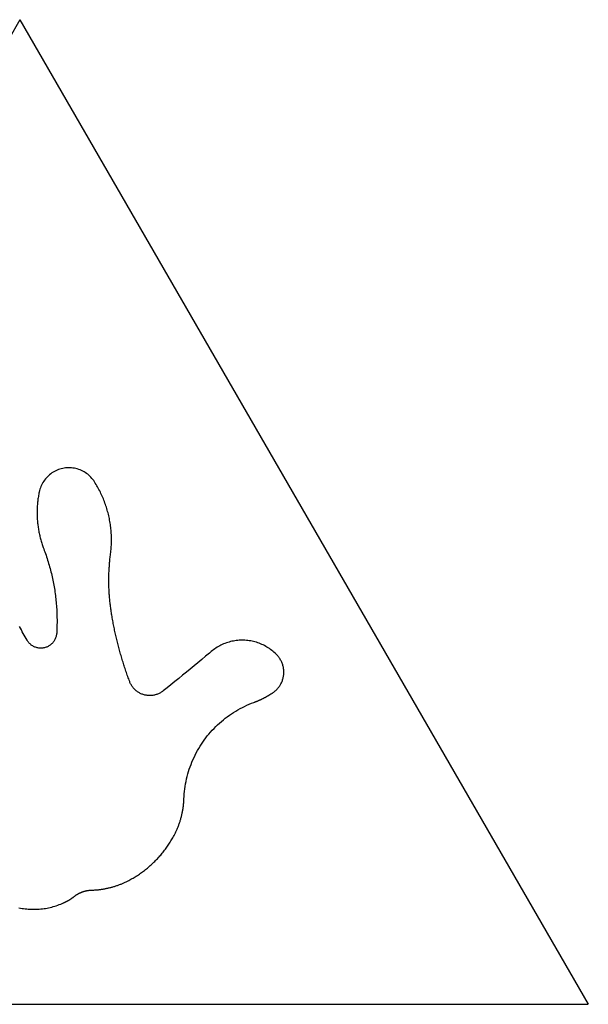
# Model space of a CAD drawing. Extents: x -250 to 250, y -217 to 217.
# Drawn here: x 0 to 250, y -217 to 217 of the extents above; entities that cross this region are included whole.
import ezdxf

# ---------------------------------------------------------------- set-up
doc = ezdxf.new("R2010")
doc.units = 0
doc.layers.get('0').update_dxf_attribs({"linetype": 'CONTINUOUS'})

msp = doc.modelspace()

# ---------------------------------------------------------------- linework, layer by layer
for p, q in [((0, 216.51), (-250, -216.51)), ((0, 216.51), (250, -216.51)), ((14.7, 17.51), (14.15, 17.16)), ((15.26, 17.83), (14.7, 17.51)), ((15.83, 18.12), (15.26, 17.83)), ((16.42, 18.39), (15.83, 18.12)), ((17.03, 18.63), (16.42, 18.39)), ((17.64, 18.83), (17.03, 18.63)), ((18.26, 19.01), (17.64, 18.83)), ((18.89, 19.16), (18.26, 19.01)), ((19.53, 19.28), (18.89, 19.16)), ((20.17, 19.36), (19.53, 19.28)), ((20.81, 19.42), (20.17, 19.36)), ((21.46, 19.44), (20.81, 19.42)), ((22.11, 19.43), (21.46, 19.44)), ((22.75, 19.39), (22.11, 19.43)), ((23.39, 19.32), (22.75, 19.39)), ((24.03, 19.22), (23.39, 19.32)), ((24.67, 19.09), (24.03, 19.22)), ((25.29, 18.93), (24.67, 19.09)), ((25.91, 18.73), (25.29, 18.93)), ((26.52, 18.51), (25.91, 18.73)), ((27.11, 18.26), (26.52, 18.51)), ((27.7, 17.98), (27.11, 18.26)), ((28.27, 17.67), (27.7, 17.98)), ((28.82, 17.34), (28.27, 17.67)), ((29.36, 16.98), (28.82, 17.34)), ((10.52, 13.52), (10.17, 12.97)), ((10.89, 14.05), (10.52, 13.52)), ((11.29, 14.56), (10.89, 14.05)), ((11.71, 15.05), (11.29, 14.56)), ((12.16, 15.51), (11.71, 15.05)), ((12.63, 15.96), (12.16, 15.51)), ((13.12, 16.38), (12.63, 15.96)), ((13.62, 16.78), (13.12, 16.38)), ((14.15, 17.16), (13.62, 16.78)), ((29.87, 16.59), (29.36, 16.98)), ((30.37, 16.18), (29.87, 16.59)), ((30.85, 15.74), (30.37, 16.18)), ((31.31, 15.28), (30.85, 15.74)), ((31.74, 14.8), (31.31, 15.28)), ((32.15, 14.31), (31.74, 14.8)), ((32.54, 13.79), (32.15, 14.31)), ((32.9, 13.25), (32.54, 13.79)), ((33.23, 12.69), (32.9, 13.25)), ((8.53, 8.77), (8.43, 8.28)), ((8.68, 9.4), (8.53, 8.77)), ((8.85, 10.03), (8.68, 9.4)), ((9.06, 10.64), (8.85, 10.03)), ((9.29, 11.24), (9.06, 10.64)), ((9.56, 11.83), (9.29, 11.24)), ((9.85, 12.41), (9.56, 11.83)), ((10.17, 12.97), (9.85, 12.41)), ((33.57, 12.14), (33.23, 12.69)), ((33.9, 11.58), (33.57, 12.14)), ((34.22, 11.02), (33.9, 11.58)), ((34.54, 10.45), (34.22, 11.02)), ((34.84, 9.88), (34.54, 10.45)), ((35.14, 9.3), (34.84, 9.88)), ((35.44, 8.72), (35.14, 9.3)), ((35.72, 8.14), (35.44, 8.72)), ((7.89, 4.77), (7.84, 4.27)), ((7.95, 5.27), (7.89, 4.77)), ((8.02, 5.78), (7.95, 5.27)), ((8.09, 6.28), (8.02, 5.78)), ((8.17, 6.78), (8.09, 6.28)), ((8.25, 7.28), (8.17, 6.78)), ((8.34, 7.78), (8.25, 7.28)), ((8.43, 8.28), (8.34, 7.78)), ((35.99, 7.55), (35.72, 8.14)), ((36.26, 6.96), (35.99, 7.55)), ((36.52, 6.36), (36.26, 6.96)), ((36.77, 5.76), (36.52, 6.36)), ((37.01, 5.16), (36.77, 5.76)), ((37.25, 4.56), (37.01, 5.16)), ((37.47, 3.95), (37.25, 4.56)), ((7.62, 0.72), (7.61, 0.22)), ((7.61, 0.22), (7.61, -0.29)), ((7.63, 1.23), (7.62, 0.72)), ((7.65, 1.74), (7.63, 1.23)), ((7.68, 2.24), (7.65, 1.74)), ((7.71, 2.75), (7.68, 2.24)), ((7.75, 3.26), (7.71, 2.75)), ((7.79, 3.76), (7.75, 3.26)), ((7.84, 4.27), (7.79, 3.76)), ((37.69, 3.33), (37.47, 3.95)), ((37.9, 2.72), (37.69, 3.33)), ((38.1, 2.1), (37.9, 2.72)), ((38.29, 1.48), (38.1, 2.1)), ((38.48, 0.86), (38.29, 1.48)), ((38.65, 0.24), (38.48, 0.86)), ((38.82, -0.39), (38.65, 0.24)), ((7.61, -0.29), (7.61, -0.8)), ((7.61, -0.8), (7.62, -1.3)), ((7.62, -1.3), (7.64, -1.81)), ((7.64, -1.81), (7.66, -2.32)), ((7.66, -2.32), (7.68, -2.82)), ((7.68, -2.82), (7.71, -3.33)), ((7.71, -3.33), (7.75, -3.83)), ((7.75, -3.83), (7.79, -4.34)), ((38.98, -1.02), (38.82, -0.39)), ((39.13, -1.65), (38.98, -1.02)), ((39.27, -2.29), (39.13, -1.65)), ((39.4, -2.92), (39.27, -2.29)), ((39.53, -3.56), (39.4, -2.92)), ((39.64, -4.2), (39.53, -3.56)), ((39.75, -4.84), (39.64, -4.2)), ((7.79, -4.34), (7.84, -4.84)), ((7.84, -4.84), (7.9, -5.35)), ((7.9, -5.35), (7.96, -5.85)), ((7.96, -5.85), (8.03, -6.35)), ((8.03, -6.35), (8.1, -6.86)), ((8.1, -6.86), (8.18, -7.36)), ((8.18, -7.36), (8.26, -7.86)), ((8.26, -7.86), (8.35, -8.36)), ((8.35, -8.36), (8.44, -8.85)), ((39.84, -5.48), (39.75, -4.84)), ((39.93, -6.12), (39.84, -5.48)), ((40.01, -6.77), (39.93, -6.12)), ((40.08, -7.41), (40.01, -6.77)), ((40.15, -8.06), (40.08, -7.41)), ((40.2, -8.71), (40.15, -8.06)), ((8.44, -8.85), (8.54, -9.35)), ((8.54, -9.35), (8.65, -9.85)), ((8.65, -9.85), (8.76, -10.34)), ((8.76, -10.34), (8.88, -10.84)), ((8.88, -10.84), (9, -11.33)), ((9, -11.33), (9.13, -11.82)), ((9.13, -11.82), (9.26, -12.31)), ((9.26, -12.31), (9.4, -12.79)), ((9.4, -12.79), (9.55, -13.28)), ((40.24, -9.36), (40.2, -8.71)), ((40.28, -10), (40.24, -9.36)), ((40.31, -10.65), (40.28, -10)), ((40.32, -11.3), (40.31, -10.65)), ((40.33, -11.95), (40.32, -11.3)), ((40.32, -13.25), (40.33, -12.6)), ((40.33, -12.6), (40.33, -11.95)), ((9.55, -13.28), (9.7, -13.76)), ((9.7, -13.76), (9.85, -14.25)), ((9.85, -14.25), (10.01, -14.73)), ((10.01, -14.73), (10.18, -15.21)), ((10.18, -15.21), (10.35, -15.68)), ((10.35, -15.68), (10.53, -16.16)), ((10.53, -16.16), (10.8, -16.87)), ((10.8, -16.87), (11.06, -17.58)), ((40.02, -17.78), (40.09, -17.14)), ((40.09, -17.14), (40.15, -16.49)), ((40.15, -16.49), (40.2, -15.84)), ((40.2, -15.84), (40.24, -15.19)), ((40.24, -15.19), (40.28, -14.55)), ((40.28, -14.55), (40.31, -13.9)), ((40.31, -13.9), (40.32, -13.25)), ((11.06, -17.58), (11.31, -18.29)), ((11.31, -18.29), (11.56, -19.01)), ((11.56, -19.01), (11.8, -19.73)), ((11.8, -19.73), (12.04, -20.44)), ((12.04, -20.44), (12.27, -21.17)), ((12.27, -21.17), (12.49, -21.89)), ((39.57, -21.72), (39.62, -21.17)), ((39.62, -21.17), (39.68, -20.62)), ((39.68, -20.62), (39.74, -20.07)), ((39.74, -20.07), (39.8, -19.52)), ((39.8, -19.52), (39.87, -18.97)), ((39.87, -18.97), (39.94, -18.43)), ((39.94, -18.43), (40.01, -17.88)), ((40.01, -17.88), (40.02, -17.78)), ((12.49, -21.89), (12.71, -22.62)), ((12.71, -22.62), (12.92, -23.34)), ((12.92, -23.34), (13.13, -24.07)), ((13.13, -24.07), (13.33, -24.8)), ((13.33, -24.8), (13.52, -25.54)), ((13.52, -25.54), (13.71, -26.27)), ((39.26, -26.13), (39.29, -25.58)), ((39.29, -25.58), (39.32, -25.03)), ((39.32, -25.03), (39.35, -24.48)), ((39.35, -24.48), (39.39, -23.93)), ((39.39, -23.93), (39.43, -23.37)), ((39.43, -23.37), (39.47, -22.82)), ((39.47, -22.82), (39.52, -22.27)), ((39.52, -22.27), (39.57, -21.72)), ((13.71, -26.27), (13.89, -27.01)), ((13.89, -27.01), (14.06, -27.74)), ((14.06, -27.74), (14.23, -28.48)), ((14.23, -28.48), (14.39, -29.22)), ((14.39, -29.22), (14.55, -29.96)), ((14.55, -29.96), (14.7, -30.7)), ((39.18, -29.45), (39.19, -28.9)), ((39.18, -30), (39.18, -29.45)), ((39.18, -30.55), (39.18, -30)), ((39.19, -28.34), (39.21, -27.79)), ((39.19, -28.9), (39.19, -28.34)), ((39.21, -27.79), (39.22, -27.24)), ((39.22, -27.24), (39.24, -26.69)), ((39.24, -26.69), (39.26, -26.13)), ((14.7, -30.7), (14.84, -31.45)), ((14.84, -31.45), (14.98, -32.19)), ((14.98, -32.19), (15.11, -32.94)), ((15.11, -32.94), (15.23, -33.69)), ((15.23, -33.69), (15.35, -34.43)), ((15.35, -34.43), (15.46, -35.18)), ((39.18, -31.11), (39.18, -30.55)), ((39.19, -31.66), (39.18, -31.11)), ((39.2, -32.21), (39.19, -31.66)), ((39.22, -32.77), (39.2, -32.21)), ((39.23, -33.32), (39.22, -32.77)), ((39.25, -33.87), (39.23, -33.32)), ((39.28, -34.42), (39.25, -33.87)), ((39.31, -34.98), (39.28, -34.42)), ((15.46, -35.18), (15.57, -35.93)), ((15.57, -35.93), (15.67, -36.69)), ((15.67, -36.69), (15.76, -37.44)), ((15.76, -37.44), (15.84, -38.19)), ((15.84, -38.19), (15.92, -38.94)), ((15.92, -38.94), (16, -39.7)), ((39.34, -35.53), (39.31, -34.98)), ((39.37, -36.08), (39.34, -35.53)), ((39.41, -36.63), (39.37, -36.08)), ((39.45, -37.18), (39.41, -36.63)), ((39.5, -37.73), (39.45, -37.18)), ((39.55, -38.28), (39.5, -37.73)), ((39.6, -38.83), (39.55, -38.28)), ((39.65, -39.38), (39.6, -38.83)), ((16, -39.7), (16.07, -40.45)), ((16.07, -40.45), (16.13, -41.21)), ((16.13, -41.21), (16.18, -41.96)), ((16.18, -41.96), (16.23, -42.72)), ((16.23, -42.72), (16.27, -43.47)), ((39.71, -39.93), (39.65, -39.38)), ((39.77, -40.48), (39.71, -39.93)), ((39.84, -41.03), (39.77, -40.48)), ((39.9, -41.58), (39.84, -41.03)), ((39.98, -42.13), (39.9, -41.58)), ((40.05, -42.68), (39.98, -42.13)), ((40.13, -43.22), (40.05, -42.68)), ((40.21, -43.77), (40.13, -43.22)), ((16.27, -43.47), (16.31, -44.23)), ((16.31, -44.23), (16.33, -44.99)), ((16.33, -44.99), (16.36, -45.74)), ((16.36, -45.74), (16.37, -46.5)), ((16.37, -46.5), (16.38, -47.26)), ((16.38, -47.26), (16.39, -48.02)), ((40.3, -44.32), (40.21, -43.77)), ((40.38, -44.86), (40.3, -44.32)), ((40.48, -45.41), (40.38, -44.86)), ((40.58, -46), (40.48, -45.41)), ((40.68, -46.6), (40.58, -46)), ((40.79, -47.2), (40.68, -46.6)), ((40.9, -47.79), (40.79, -47.2)), ((0.33, -51.14), (-0.06, -50.38)), ((0.73, -51.89), (0.33, -51.14)), ((1.13, -52.65), (0.73, -51.89)), ((16.31, -51.8), (16.27, -52.56)), ((16.33, -51.05), (16.31, -51.8)), ((16.36, -50.29), (16.33, -51.05)), ((16.37, -49.53), (16.36, -50.29)), ((16.38, -48.77), (16.37, -49.53)), ((16.39, -48.02), (16.38, -48.77)), ((41.01, -48.38), (40.9, -47.79)), ((41.13, -48.98), (41.01, -48.38)), ((41.25, -49.57), (41.13, -48.98)), ((41.36, -50.17), (41.25, -49.57)), ((41.49, -50.76), (41.36, -50.17)), ((41.61, -51.35), (41.49, -50.76)), ((41.73, -51.94), (41.61, -51.35)), ((41.86, -52.53), (41.73, -51.94)), ((1.53, -53.4), (1.13, -52.65)), ((1.94, -54.15), (1.53, -53.4)), ((2.35, -54.9), (1.94, -54.15)), ((2.77, -55.64), (2.35, -54.9)), ((3.19, -56.38), (2.77, -55.64)), ((15.49, -56.06), (15.32, -56.38)), ((15.64, -55.74), (15.49, -56.06)), ((15.78, -55.41), (15.64, -55.74)), ((15.9, -55.07), (15.78, -55.41)), ((16, -54.73), (15.9, -55.07)), ((16.08, -54.38), (16, -54.73)), ((16.15, -54.03), (16.08, -54.38)), ((16.2, -53.67), (16.15, -54.03)), ((16.23, -53.32), (16.2, -53.67)), ((16.27, -52.56), (16.23, -53.32)), ((41.99, -53.12), (41.86, -52.53)), ((42.12, -53.72), (41.99, -53.12)), ((42.26, -54.31), (42.12, -53.72)), ((42.39, -54.89), (42.26, -54.31)), ((42.53, -55.48), (42.39, -54.89)), ((42.67, -56.07), (42.53, -55.48)), ((42.82, -56.66), (42.67, -56.07)), ((3.38, -56.69), (3.19, -56.38)), ((3.58, -56.98), (3.38, -56.69)), ((3.8, -57.27), (3.58, -56.98)), ((4.03, -57.54), (3.8, -57.27)), ((4.27, -57.8), (4.03, -57.54)), ((4.53, -58.05), (4.27, -57.8)), ((4.8, -58.29), (4.53, -58.05)), ((5.08, -58.51), (4.8, -58.29)), ((5.37, -58.71), (5.08, -58.51)), ((5.68, -58.91), (5.37, -58.71)), ((5.99, -59.08), (5.68, -58.91)), ((6.31, -59.24), (5.99, -59.08)), ((6.64, -59.38), (6.31, -59.24)), ((6.97, -59.51), (6.64, -59.38)), ((7.31, -59.62), (6.97, -59.51)), ((7.66, -59.71), (7.31, -59.62)), ((8.01, -59.78), (7.66, -59.71)), ((8.36, -59.83), (8.01, -59.78)), ((8.72, -59.87), (8.36, -59.83)), ((9.08, -59.89), (8.72, -59.87)), ((9.44, -59.89), (9.08, -59.89)), ((9.79, -59.87), (9.44, -59.89)), ((10.15, -59.83), (9.79, -59.87)), ((10.5, -59.78), (10.15, -59.83)), ((10.85, -59.71), (10.5, -59.78)), ((11.2, -59.61), (10.85, -59.71)), ((11.54, -59.51), (11.2, -59.61)), ((11.88, -59.38), (11.54, -59.51)), ((12.2, -59.24), (11.88, -59.38)), ((12.52, -59.08), (12.2, -59.24)), ((12.84, -58.9), (12.52, -59.08)), ((13.14, -58.71), (12.84, -58.9)), ((13.43, -58.51), (13.14, -58.71)), ((13.71, -58.28), (13.43, -58.51)), ((13.98, -58.05), (13.71, -58.28)), ((14.24, -57.8), (13.98, -58.05)), ((14.48, -57.54), (14.24, -57.8)), ((14.71, -57.26), (14.48, -57.54)), ((14.93, -56.98), (14.71, -57.26)), ((15.13, -56.68), (14.93, -56.98)), ((15.32, -56.38), (15.13, -56.68)), ((42.96, -57.25), (42.82, -56.66)), ((43.11, -57.83), (42.96, -57.25)), ((43.26, -58.42), (43.11, -57.83)), ((43.41, -59.01), (43.26, -58.42)), ((43.56, -59.59), (43.41, -59.01)), ((43.72, -60.18), (43.56, -59.59)), ((43.88, -60.76), (43.72, -60.18)), ((85.21, -60.57), (84.71, -60.96)), ((85.73, -60.19), (85.21, -60.57)), ((86.26, -59.83), (85.73, -60.19)), ((86.8, -59.49), (86.26, -59.83)), ((87.35, -59.16), (86.8, -59.49)), ((87.91, -58.86), (87.35, -59.16)), ((88.48, -58.56), (87.91, -58.86)), ((89.06, -58.29), (88.48, -58.56)), ((89.64, -58.03), (89.06, -58.29)), ((90.24, -57.79), (89.64, -58.03)), ((90.84, -57.57), (90.24, -57.79)), ((91.44, -57.37), (90.84, -57.57)), ((92.06, -57.18), (91.44, -57.37)), ((92.67, -57.02), (92.06, -57.18)), ((93.3, -56.87), (92.67, -57.02)), ((93.92, -56.74), (93.3, -56.87)), ((94.55, -56.63), (93.92, -56.74)), ((95.19, -56.54), (94.55, -56.63)), ((95.82, -56.47), (95.19, -56.54)), ((96.46, -56.42), (95.82, -56.47)), ((97.1, -56.39), (96.46, -56.42)), ((97.74, -56.38), (97.1, -56.39)), ((98.38, -56.39), (97.74, -56.38)), ((99.02, -56.41), (98.38, -56.39)), ((99.66, -56.46), (99.02, -56.41)), ((100.29, -56.52), (99.66, -56.46)), ((100.93, -56.61), (100.29, -56.52)), ((101.56, -56.71), (100.93, -56.61)), ((102.18, -56.83), (101.56, -56.71)), ((102.81, -56.98), (102.18, -56.83)), ((103.43, -57.14), (102.81, -56.98)), ((104.04, -57.31), (103.43, -57.14)), ((104.65, -57.51), (104.04, -57.31)), ((105.25, -57.73), (104.65, -57.51)), ((105.85, -57.96), (105.25, -57.73)), ((106.43, -58.22), (105.85, -57.96)), ((107.01, -58.49), (106.43, -58.22)), ((107.59, -58.77), (107.01, -58.49)), ((108.15, -59.08), (107.59, -58.77)), ((108.7, -59.4), (108.15, -59.08)), ((109.24, -59.74), (108.7, -59.4)), ((109.78, -60.09), (109.24, -59.74)), ((110.3, -60.46), (109.78, -60.09)), ((110.81, -60.85), (110.3, -60.46)), ((44.04, -61.34), (43.88, -60.76)), ((44.2, -61.93), (44.04, -61.34)), ((44.37, -62.51), (44.2, -61.93)), ((44.53, -63.09), (44.37, -62.51)), ((44.7, -63.67), (44.53, -63.09)), ((44.87, -64.25), (44.7, -63.67)), ((45.05, -64.83), (44.87, -64.25)), ((45.22, -65.41), (45.05, -64.83)), ((80.03, -64.88), (78.35, -66.28)), ((81.7, -63.47), (80.03, -64.88)), ((83.38, -62.07), (81.7, -63.47)), ((83.38, -62.07), (84.21, -61.36)), ((84.71, -60.96), (84.21, -61.36)), ((111.31, -61.25), (110.81, -60.85)), ((111.79, -61.66), (111.31, -61.25)), ((112.27, -62.1), (111.79, -61.66)), ((112.72, -62.54), (112.27, -62.1)), ((113.17, -63), (112.72, -62.54)), ((113.42, -63.28), (113.17, -63)), ((113.67, -63.56), (113.42, -63.28)), ((113.9, -63.85), (113.67, -63.56)), ((114.12, -64.16), (113.9, -63.85)), ((114.33, -64.47), (114.12, -64.16)), ((114.53, -64.78), (114.33, -64.47)), ((114.72, -65.1), (114.53, -64.78)), ((45.4, -65.99), (45.22, -65.41)), ((45.58, -66.56), (45.4, -65.99)), ((45.76, -67.14), (45.58, -66.56)), ((45.95, -67.72), (45.76, -67.14)), ((46.13, -68.29), (45.95, -67.72)), ((46.32, -68.87), (46.13, -68.29)), ((46.51, -69.44), (46.32, -68.87)), ((74.98, -69.06), (73.29, -70.45)), ((76.66, -67.67), (74.98, -69.06)), ((78.35, -66.28), (76.66, -67.67)), ((114.9, -65.43), (114.72, -65.1)), ((115.07, -65.77), (114.9, -65.43)), ((115.22, -66.11), (115.07, -65.77)), ((115.37, -66.45), (115.22, -66.11)), ((115.5, -66.81), (115.37, -66.45)), ((115.62, -67.16), (115.5, -66.81)), ((115.73, -67.52), (115.62, -67.16)), ((115.82, -67.88), (115.73, -67.52)), ((115.9, -68.25), (115.82, -67.88)), ((115.97, -68.61), (115.9, -68.25)), ((116.03, -68.98), (115.97, -68.61)), ((116.07, -69.36), (116.03, -68.98)), ((46.71, -70.02), (46.51, -69.44)), ((46.9, -70.59), (46.71, -70.02)), ((47.1, -71.16), (46.9, -70.59)), ((47.3, -71.73), (47.1, -71.16)), ((47.5, -72.3), (47.3, -71.73)), ((47.7, -72.87), (47.5, -72.3)), ((47.91, -73.44), (47.7, -72.87)), ((48.12, -74.01), (47.91, -73.44)), ((69.9, -73.21), (68.2, -74.59)), ((71.6, -71.83), (69.9, -73.21)), ((73.29, -70.45), (71.6, -71.83)), ((115.6, -73.79), (115.71, -73.43)), ((115.71, -73.43), (115.8, -73.07)), ((115.8, -73.07), (115.89, -72.71)), ((115.89, -72.71), (115.96, -72.34)), ((115.96, -72.34), (116.02, -71.97)), ((116.02, -71.97), (116.06, -71.6)), ((116.06, -71.6), (116.1, -71.23)), ((116.1, -69.73), (116.07, -69.36)), ((116.12, -70.1), (116.1, -69.73)), ((116.1, -71.23), (116.12, -70.85)), ((116.13, -70.48), (116.12, -70.1)), ((116.12, -70.85), (116.13, -70.48)), ((48.33, -74.58), (48.12, -74.01)), ((48.46, -74.91), (48.33, -74.58)), ((48.6, -75.24), (48.46, -74.91)), ((48.76, -75.56), (48.6, -75.24)), ((48.92, -75.87), (48.76, -75.56)), ((49.1, -76.18), (48.92, -75.87)), ((49.29, -76.48), (49.1, -76.18)), ((49.5, -76.78), (49.29, -76.48)), ((49.71, -77.06), (49.5, -76.78)), ((49.93, -77.34), (49.71, -77.06)), ((50.17, -77.61), (49.93, -77.34)), ((50.41, -77.87), (50.17, -77.61)), ((50.66, -78.12), (50.41, -77.87)), ((64.79, -77.32), (63.08, -78.68)), ((66.5, -75.96), (64.79, -77.32)), ((68.2, -74.59), (66.5, -75.96)), ((112.86, -78.2), (113.12, -77.94)), ((113.12, -77.94), (113.37, -77.66)), ((113.37, -77.66), (113.62, -77.38)), ((113.62, -77.38), (113.85, -77.09)), ((113.85, -77.09), (114.08, -76.79)), ((114.08, -76.79), (114.29, -76.48)), ((114.29, -76.48), (114.49, -76.16)), ((114.49, -76.16), (114.69, -75.84)), ((114.69, -75.84), (114.87, -75.51)), ((114.87, -75.51), (115.04, -75.18)), ((115.04, -75.18), (115.19, -74.84)), ((115.19, -74.84), (115.34, -74.5)), ((115.34, -74.5), (115.47, -74.15)), ((115.47, -74.15), (115.6, -73.79)), ((50.93, -78.36), (50.66, -78.12)), ((51.2, -78.59), (50.93, -78.36)), ((51.48, -78.82), (51.2, -78.59)), ((51.77, -79.03), (51.48, -78.82)), ((52.06, -79.22), (51.77, -79.03)), ((52.37, -79.41), (52.06, -79.22)), ((52.68, -79.59), (52.37, -79.41)), ((52.99, -79.75), (52.68, -79.59)), ((53.31, -79.91), (52.99, -79.75)), ((53.64, -80.05), (53.31, -79.91)), ((53.98, -80.17), (53.64, -80.05)), ((54.31, -80.29), (53.98, -80.17)), ((54.66, -80.39), (54.31, -80.29)), ((55, -80.48), (54.66, -80.39)), ((55.35, -80.56), (55, -80.48)), ((55.7, -80.62), (55.35, -80.56)), ((56.05, -80.67), (55.7, -80.62)), ((56.41, -80.7), (56.05, -80.67)), ((56.77, -80.73), (56.41, -80.7)), ((57.12, -80.74), (56.77, -80.73)), ((57.48, -80.73), (57.12, -80.74)), ((57.84, -80.72), (57.48, -80.73)), ((58.19, -80.68), (57.84, -80.72)), ((58.55, -80.64), (58.19, -80.68)), ((58.9, -80.58), (58.55, -80.64)), ((59.25, -80.51), (58.9, -80.58)), ((59.59, -80.43), (59.25, -80.51)), ((59.94, -80.33), (59.59, -80.43)), ((60.28, -80.22), (59.94, -80.33)), ((60.61, -80.1), (60.28, -80.22)), ((60.94, -79.96), (60.61, -80.1)), ((61.27, -79.82), (60.94, -79.96)), ((61.59, -79.66), (61.27, -79.82)), ((61.9, -79.48), (61.59, -79.66)), ((62.21, -79.3), (61.9, -79.48)), ((62.5, -79.11), (62.21, -79.3)), ((62.8, -78.9), (62.5, -79.11)), ((63.08, -78.68), (62.8, -78.9)), ((106.31, -82.34), (106.48, -82.25)), ((106.48, -82.25), (106.65, -82.17)), ((106.65, -82.17), (106.82, -82.09)), ((106.82, -82.09), (106.99, -82)), ((106.99, -82), (107.16, -81.92)), ((107.16, -81.92), (107.33, -81.83)), ((107.33, -81.83), (107.5, -81.74)), ((107.5, -81.74), (107.67, -81.65)), ((107.67, -81.65), (107.84, -81.56)), ((107.84, -81.56), (108, -81.47)), ((108, -81.47), (108.17, -81.38)), ((108.17, -81.38), (108.34, -81.29)), ((108.34, -81.29), (108.5, -81.2)), ((108.5, -81.2), (108.67, -81.1)), ((108.67, -81.1), (108.84, -81.01)), ((108.84, -81.01), (109, -80.91)), ((109, -80.91), (109.16, -80.82)), ((109.16, -80.82), (109.33, -80.72)), ((109.33, -80.72), (109.49, -80.62)), ((109.49, -80.62), (109.65, -80.52)), ((109.65, -80.52), (109.82, -80.43)), ((109.82, -80.43), (109.98, -80.33)), ((109.98, -80.33), (110.14, -80.22)), ((110.14, -80.22), (110.3, -80.12)), ((110.3, -80.12), (110.46, -80.02)), ((110.46, -80.02), (110.62, -79.92)), ((110.62, -79.92), (110.78, -79.81)), ((110.78, -79.81), (110.94, -79.71)), ((110.94, -79.71), (111.1, -79.6)), ((111.1, -79.6), (111.25, -79.5)), ((111.25, -79.5), (111.41, -79.39)), ((111.41, -79.39), (111.72, -79.17)), ((111.72, -79.17), (112.01, -78.95)), ((112.01, -78.95), (112.3, -78.71)), ((112.3, -78.71), (112.58, -78.46)), ((112.58, -78.46), (112.86, -78.2)), ((95.93, -87.02), (96.9, -86.48)), ((96.9, -86.48), (97.89, -85.97)), ((97.89, -85.97), (98.89, -85.47)), ((98.89, -85.47), (99.89, -85)), ((99.89, -85), (100.91, -84.56)), ((100.91, -84.56), (101.94, -84.14)), ((101.94, -84.14), (102.98, -83.74)), ((102.98, -83.74), (103.16, -83.68)), ((103.16, -83.68), (103.34, -83.61)), ((103.34, -83.61), (103.52, -83.54)), ((103.52, -83.54), (103.69, -83.47)), ((103.69, -83.47), (103.87, -83.4)), ((103.87, -83.4), (104.05, -83.33)), ((104.05, -83.33), (104.22, -83.26)), ((104.22, -83.26), (104.4, -83.19)), ((104.4, -83.19), (104.57, -83.12)), ((104.57, -83.12), (104.75, -83.04)), ((104.75, -83.04), (104.92, -82.97)), ((104.92, -82.97), (105.1, -82.89)), ((105.1, -82.89), (105.27, -82.81)), ((105.27, -82.81), (105.45, -82.74)), ((105.45, -82.74), (105.62, -82.66)), ((105.62, -82.66), (105.79, -82.58)), ((105.79, -82.58), (105.97, -82.5)), ((105.97, -82.5), (106.14, -82.42)), ((106.14, -82.42), (106.31, -82.34)), ((89.52, -91.42), (90.39, -90.72)), ((90.39, -90.72), (91.27, -90.05)), ((91.27, -90.05), (92.18, -89.4)), ((92.18, -89.4), (93.09, -88.77)), ((93.09, -88.77), (94.02, -88.17)), ((94.02, -88.17), (94.97, -87.58)), ((94.97, -87.58), (95.93, -87.02)), ((84.66, -95.98), (85.42, -95.17)), ((85.42, -95.17), (86.2, -94.38)), ((86.2, -94.38), (87.01, -93.61)), ((87.01, -93.61), (87.82, -92.86)), ((87.82, -92.86), (88.66, -92.13)), ((88.66, -92.13), (89.52, -91.42)), ((81.13, -100.28), (81.8, -99.38)), ((81.8, -99.38), (82.48, -98.51)), ((82.48, -98.51), (83.19, -97.65)), ((83.19, -97.65), (83.91, -96.81)), ((83.91, -96.81), (84.66, -95.98)), ((78.69, -104), (79.27, -103.04)), ((79.27, -103.04), (79.87, -102.11)), ((79.87, -102.11), (80.49, -101.18)), ((80.49, -101.18), (81.13, -100.28)), ((76.16, -108.94), (76.62, -107.93)), ((76.62, -107.93), (77.1, -106.93)), ((77.1, -106.93), (77.61, -105.94)), ((77.61, -105.94), (78.14, -104.96)), ((78.14, -104.96), (78.69, -104)), ((74.56, -113.09), (74.92, -112.04)), ((74.92, -112.04), (75.31, -111)), ((75.31, -111), (75.72, -109.96)), ((75.72, -109.96), (76.16, -108.94)), ((73.36, -117.37), (73.62, -116.29)), ((73.62, -116.29), (73.91, -115.22)), ((73.91, -115.22), (74.22, -114.15)), ((74.22, -114.15), (74.56, -113.09)), ((72.57, -121.75), (72.73, -120.65)), ((72.73, -120.65), (72.91, -119.55)), ((72.91, -119.55), (73.12, -118.46)), ((73.12, -118.46), (73.36, -117.37)), ((72.19, -126.18), (72.25, -125.07)), ((72.25, -125.07), (72.33, -123.96)), ((72.33, -123.96), (72.43, -122.85)), ((72.43, -122.85), (72.57, -121.75)), ((71.84, -130.11), (71.89, -129.75)), ((71.89, -129.75), (71.93, -129.4)), ((71.93, -129.4), (71.98, -129.04)), ((71.98, -129.04), (72.02, -128.68)), ((72.02, -128.68), (72.05, -128.33)), ((72.05, -128.33), (72.08, -127.97)), ((72.08, -127.97), (72.11, -127.61)), ((72.11, -127.61), (72.14, -127.25)), ((72.14, -127.25), (72.16, -126.89)), ((72.16, -126.89), (72.18, -126.54)), ((72.18, -126.54), (72.19, -126.18)), ((70.98, -134.33), (71.07, -133.98)), ((71.07, -133.98), (71.16, -133.63)), ((71.16, -133.63), (71.24, -133.28)), ((71.24, -133.28), (71.32, -132.93)), ((71.32, -132.93), (71.4, -132.58)), ((71.4, -132.58), (71.47, -132.23)), ((71.47, -132.23), (71.54, -131.88)), ((71.54, -131.88), (71.61, -131.52)), ((71.61, -131.52), (71.67, -131.17)), ((71.67, -131.17), (71.73, -130.82)), ((71.73, -130.82), (71.79, -130.46)), ((71.79, -130.46), (71.84, -130.11)), ((69.51, -138.75), (69.64, -138.42)), ((69.64, -138.42), (69.77, -138.08)), ((69.77, -138.08), (69.9, -137.75)), ((69.9, -137.75), (70.02, -137.41)), ((70.02, -137.41), (70.14, -137.07)), ((70.14, -137.07), (70.26, -136.73)), ((70.26, -136.73), (70.37, -136.39)), ((70.37, -136.39), (70.48, -136.05)), ((70.48, -136.05), (70.59, -135.71)), ((70.59, -135.71), (70.69, -135.36)), ((70.69, -135.36), (70.79, -135.02)), ((70.79, -135.02), (70.89, -134.67)), ((70.89, -134.67), (70.98, -134.33)), ((67.5, -142.96), (67.67, -142.65)), ((67.67, -142.65), (67.84, -142.33)), ((67.84, -142.33), (68.01, -142.01)), ((68.01, -142.01), (68.18, -141.69)), ((68.18, -141.69), (68.34, -141.37)), ((68.34, -141.37), (68.49, -141.05)), ((68.49, -141.05), (68.65, -140.72)), ((68.65, -140.72), (68.8, -140.4)), ((68.8, -140.4), (68.95, -140.07)), ((68.95, -140.07), (69.09, -139.74)), ((69.09, -139.74), (69.24, -139.41)), ((69.24, -139.41), (69.38, -139.08)), ((69.38, -139.08), (69.51, -138.75)), ((64.68, -147.42), (64.99, -146.97)), ((64.99, -146.97), (65.3, -146.52)), ((65.3, -146.52), (65.61, -146.06)), ((65.61, -146.06), (65.91, -145.61)), ((65.91, -145.61), (66.2, -145.15)), ((66.2, -145.15), (66.49, -144.68)), ((66.49, -144.68), (66.77, -144.22)), ((66.77, -144.22), (67.05, -143.75)), ((67.05, -143.75), (67.33, -143.27)), ((67.33, -143.27), (67.5, -142.96)), ((61.25, -151.67), (61.62, -151.27)), ((61.62, -151.27), (61.98, -150.85)), ((61.98, -150.85), (62.33, -150.44)), ((62.33, -150.44), (62.68, -150.02)), ((62.68, -150.02), (63.03, -149.59)), ((63.03, -149.59), (63.37, -149.17)), ((63.37, -149.17), (63.7, -148.73)), ((63.7, -148.73), (64.03, -148.3)), ((64.03, -148.3), (64.36, -147.86)), ((64.36, -147.86), (64.68, -147.42)), ((56.54, -156.23), (56.96, -155.88)), ((56.96, -155.88), (57.37, -155.52)), ((57.37, -155.52), (57.78, -155.15)), ((57.78, -155.15), (58.18, -154.78)), ((58.18, -154.78), (58.58, -154.41)), ((58.58, -154.41), (58.98, -154.03)), ((58.98, -154.03), (59.37, -153.65)), ((59.37, -153.65), (59.75, -153.26)), ((59.75, -153.26), (60.14, -152.87)), ((60.14, -152.87), (60.51, -152.48)), ((60.51, -152.48), (60.89, -152.08)), ((60.89, -152.08), (61.25, -151.67)), ((50.8, -160.4), (51.26, -160.11)), ((51.26, -160.11), (51.72, -159.81)), ((51.72, -159.81), (52.18, -159.51)), ((52.18, -159.51), (52.63, -159.21)), ((52.63, -159.21), (53.08, -158.9)), ((53.08, -158.9), (53.53, -158.58)), ((53.53, -158.58), (53.97, -158.26)), ((53.97, -158.26), (54.41, -157.93)), ((54.41, -157.93), (54.84, -157.6)), ((54.84, -157.6), (55.27, -157.27)), ((55.27, -157.27), (55.7, -156.93)), ((55.7, -156.93), (56.12, -156.58)), ((56.12, -156.58), (56.54, -156.23)), ((41.66, -164.63), (41.98, -164.53)), ((41.98, -164.53), (42.3, -164.42)), ((42.3, -164.42), (42.63, -164.31)), ((42.63, -164.31), (42.95, -164.2)), ((42.95, -164.2), (43.27, -164.09)), ((43.27, -164.09), (43.59, -163.97)), ((43.59, -163.97), (43.91, -163.85)), ((43.91, -163.85), (44.23, -163.73)), ((44.23, -163.73), (44.55, -163.6)), ((44.55, -163.6), (44.86, -163.47)), ((44.86, -163.47), (45.18, -163.34)), ((45.18, -163.34), (45.49, -163.2)), ((45.49, -163.2), (45.8, -163.07)), ((45.8, -163.07), (46.11, -162.93)), ((46.11, -162.93), (46.42, -162.78)), ((46.42, -162.78), (46.73, -162.64)), ((46.73, -162.64), (47.04, -162.49)), ((47.04, -162.49), (47.34, -162.33)), ((47.34, -162.33), (47.65, -162.18)), ((47.65, -162.18), (47.95, -162.02)), ((47.95, -162.02), (48.43, -161.76)), ((48.43, -161.76), (48.91, -161.5)), ((48.91, -161.5), (49.39, -161.23)), ((49.39, -161.23), (49.86, -160.96)), ((49.86, -160.96), (50.33, -160.68)), ((50.33, -160.68), (50.8, -160.4)), ((24.18, -168.91), (24.31, -168.81)), ((24.31, -168.81), (24.44, -168.71)), ((24.44, -168.71), (24.57, -168.62)), ((24.57, -168.62), (24.71, -168.52)), ((24.71, -168.52), (24.84, -168.43)), ((24.84, -168.43), (24.98, -168.34)), ((24.98, -168.34), (25.11, -168.26)), ((25.11, -168.26), (25.25, -168.17)), ((25.25, -168.17), (25.39, -168.09)), ((25.39, -168.09), (25.53, -168)), ((25.53, -168), (25.67, -167.92)), ((25.67, -167.92), (25.82, -167.84)), ((25.82, -167.84), (25.96, -167.77)), ((25.96, -167.77), (26.11, -167.69)), ((26.11, -167.69), (26.25, -167.62)), ((26.25, -167.62), (26.4, -167.55)), ((26.4, -167.55), (26.55, -167.48)), ((26.55, -167.48), (26.69, -167.41)), ((26.69, -167.41), (26.84, -167.34)), ((26.84, -167.34), (26.99, -167.28)), ((26.99, -167.28), (27.14, -167.22)), ((27.14, -167.22), (27.3, -167.16)), ((27.3, -167.16), (27.45, -167.1)), ((27.45, -167.1), (27.6, -167.04)), ((27.6, -167.04), (27.76, -166.99)), ((27.76, -166.99), (27.91, -166.94)), ((27.91, -166.94), (28.06, -166.89)), ((28.06, -166.89), (28.22, -166.84)), ((28.22, -166.84), (28.38, -166.79)), ((28.38, -166.79), (28.53, -166.75)), ((28.53, -166.75), (28.69, -166.71)), ((28.69, -166.71), (28.85, -166.67)), ((28.85, -166.67), (29.01, -166.63)), ((29.01, -166.63), (29.17, -166.59)), ((29.17, -166.59), (29.33, -166.56)), ((29.33, -166.56), (29.49, -166.52)), ((29.49, -166.52), (29.65, -166.49)), ((29.65, -166.49), (29.81, -166.47)), ((29.81, -166.47), (29.97, -166.44)), ((29.97, -166.44), (30.13, -166.42)), ((30.13, -166.42), (30.29, -166.39)), ((30.29, -166.39), (30.45, -166.37)), ((30.45, -166.37), (30.62, -166.36)), ((30.62, -166.36), (30.78, -166.34)), ((30.78, -166.34), (30.94, -166.33)), ((30.94, -166.33), (31.1, -166.32)), ((31.1, -166.32), (31.27, -166.31)), ((31.27, -166.31), (31.43, -166.3)), ((31.43, -166.3), (31.59, -166.29)), ((31.59, -166.29), (31.93, -166.28)), ((31.93, -166.28), (32.27, -166.27)), ((32.27, -166.27), (32.61, -166.25)), ((32.61, -166.25), (32.95, -166.23)), ((32.95, -166.23), (33.29, -166.21)), ((33.29, -166.21), (33.63, -166.18)), ((33.63, -166.18), (33.97, -166.15)), ((33.97, -166.15), (34.31, -166.12)), ((34.31, -166.12), (34.65, -166.09)), ((34.65, -166.09), (34.99, -166.05)), ((34.99, -166.05), (35.33, -166.01)), ((35.33, -166.01), (35.67, -165.96)), ((35.67, -165.96), (36.01, -165.91)), ((36.01, -165.91), (36.34, -165.86)), ((36.34, -165.86), (36.68, -165.81)), ((36.68, -165.81), (37.02, -165.75)), ((37.02, -165.75), (37.35, -165.69)), ((37.35, -165.69), (37.69, -165.63)), ((37.69, -165.63), (38.02, -165.56)), ((38.02, -165.56), (38.36, -165.49)), ((38.36, -165.49), (38.69, -165.42)), ((38.69, -165.42), (39.02, -165.34)), ((39.02, -165.34), (39.35, -165.27)), ((39.35, -165.27), (39.69, -165.18)), ((39.69, -165.18), (40.02, -165.1)), ((40.02, -165.1), (40.35, -165.01)), ((40.35, -165.01), (40.67, -164.92)), ((40.67, -164.92), (41, -164.83)), ((41, -164.83), (41.33, -164.73)), ((41.33, -164.73), (41.66, -164.63)), ((15.4, -173.35), (16.06, -173.14)), ((16.06, -173.14), (16.72, -172.92)), ((16.72, -172.92), (17.37, -172.68)), ((17.37, -172.68), (18.02, -172.43)), ((18.02, -172.43), (18.66, -172.16)), ((18.66, -172.16), (19.3, -171.88)), ((19.3, -171.88), (19.4, -171.84)), ((19.4, -171.84), (19.5, -171.79)), ((19.5, -171.79), (19.6, -171.74)), ((19.6, -171.74), (19.7, -171.7)), ((19.7, -171.7), (19.8, -171.65)), ((19.8, -171.65), (19.9, -171.6)), ((19.9, -171.6), (20, -171.55)), ((20, -171.55), (20.1, -171.5)), ((20.1, -171.5), (20.2, -171.45)), ((20.2, -171.45), (20.3, -171.4)), ((20.3, -171.4), (20.4, -171.35)), ((20.4, -171.35), (20.5, -171.3)), ((20.5, -171.3), (20.6, -171.25)), ((20.6, -171.25), (20.69, -171.19)), ((20.69, -171.19), (20.79, -171.14)), ((20.79, -171.14), (20.89, -171.09)), ((20.89, -171.09), (20.99, -171.03)), ((20.99, -171.03), (21.08, -170.98)), ((21.08, -170.98), (21.18, -170.92)), ((21.18, -170.92), (21.28, -170.87)), ((21.28, -170.87), (21.37, -170.81)), ((21.37, -170.81), (21.47, -170.76)), ((21.47, -170.76), (21.57, -170.7)), ((21.57, -170.7), (21.66, -170.64)), ((21.66, -170.64), (21.76, -170.59)), ((21.76, -170.59), (21.85, -170.53)), ((21.85, -170.53), (21.95, -170.47)), ((21.95, -170.47), (22.04, -170.41)), ((22.04, -170.41), (22.14, -170.35)), ((22.14, -170.35), (22.23, -170.29)), ((22.23, -170.29), (22.32, -170.23)), ((22.32, -170.23), (22.42, -170.17)), ((22.42, -170.17), (22.51, -170.11)), ((22.51, -170.11), (22.6, -170.05)), ((22.6, -170.05), (22.7, -169.99)), ((22.7, -169.99), (22.79, -169.92)), ((22.79, -169.92), (22.88, -169.86)), ((22.88, -169.86), (22.97, -169.8)), ((22.97, -169.8), (23.06, -169.74)), ((23.06, -169.74), (23.15, -169.67)), ((23.15, -169.67), (23.24, -169.61)), ((23.24, -169.61), (23.34, -169.54)), ((23.34, -169.54), (23.43, -169.48)), ((23.43, -169.48), (23.52, -169.41)), ((23.52, -169.41), (23.6, -169.34)), ((23.6, -169.34), (23.69, -169.28)), ((23.69, -169.28), (23.78, -169.21)), ((23.78, -169.21), (23.87, -169.14)), ((23.87, -169.14), (23.96, -169.07)), ((23.96, -169.07), (24.05, -169.01)), ((24.05, -169.01), (24.18, -168.91)), ((-0.38, -174.07), (0.3, -174.21)), ((0.3, -174.21), (0.99, -174.32)), ((0.99, -174.32), (1.67, -174.43)), ((1.67, -174.43), (2.36, -174.52)), ((2.36, -174.52), (3.05, -174.59)), ((3.05, -174.59), (3.74, -174.65)), ((3.74, -174.65), (4.43, -174.69)), ((4.43, -174.69), (5.13, -174.72)), ((5.13, -174.72), (5.82, -174.73)), ((5.82, -174.73), (6.52, -174.73)), ((6.52, -174.73), (7.21, -174.71)), ((7.21, -174.71), (7.9, -174.68)), ((7.9, -174.68), (8.6, -174.63)), ((8.6, -174.63), (9.29, -174.57)), ((9.29, -174.57), (9.98, -174.5)), ((9.98, -174.5), (10.66, -174.4)), ((10.66, -174.4), (11.35, -174.3)), ((11.35, -174.3), (12.03, -174.18)), ((12.03, -174.18), (12.71, -174.04)), ((12.71, -174.04), (13.39, -173.89)), ((13.39, -173.89), (14.06, -173.72)), ((14.06, -173.72), (14.73, -173.54)), ((14.73, -173.54), (15.4, -173.35)), ((-250, -216.51), (250, -216.51))]:
    msp.add_line(p, q)

doc.saveas('drawing.dxf')
